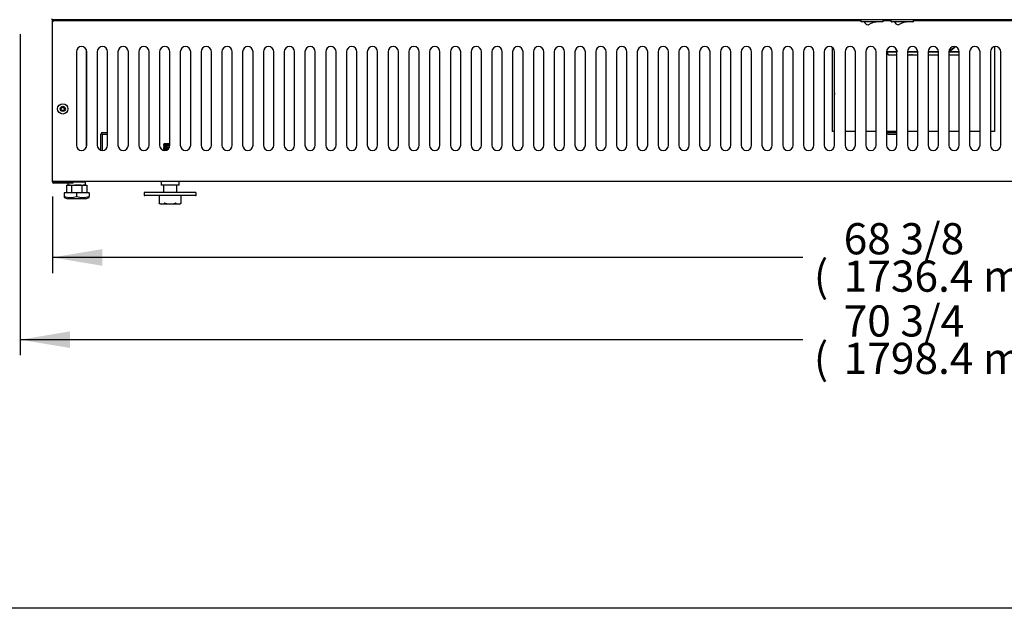
# Model space of a CAD drawing. Units: millimetres. Extents: x 0 to 5168, y 0 to 2973.
# Drawn here: x 1723 to 2671, y 0 to 566 of the extents above; entities that cross this region are included whole.
import ezdxf
from ezdxf.enums import TextEntityAlignment as Align

# ---------------------------------------------------------------- set-up
doc = ezdxf.new("R2010")
doc.units = ezdxf.units.MM
for name, color, linetype in [('18C614A012_CORNI', 7, 'Continuous'), ('18C614A130_FRONT', 7, 'Continuous'), ('18C614A130_GUARN', 7, 'Continuous'), ('2219833AXX_MORS_', 7, 'Continuous'), ('Default', 7, 'Continuous'), ('INSERT_NUT-인치-육각', 7, 'Continuous'), ('TOM-72L-UF-베이스전면', 7, 'Continuous'), ('TOM-72L-UF-응축기커버', 7, 'Continuous'), ('TOM-72L-UF-전면외장하', 7, 'Continuous'), ('TOM-L-UF-기계레일', 7, 'Continuous'), ('TOM-L-UF-베이스', 7, 'Continuous'), ('고정와샤', 7, 'Continuous'), ('베이스볼트-인치', 7, 'Continuous'), ('스위치-A1', 7, 'Continuous'), ('파렛트볼트-인치', 7, 'Continuous')]:
    doc.layers.add(name, color=color, linetype=linetype)
doc.styles.add('SEACAD_Arial', font='arial.ttf')

# ---------------------------------------------------------------- blocks, each defined once
blk = doc.blocks.new('SE')
at = {"layer": '18C614A012_CORNI', "color": 7, "linetype": 'Continuous'}
for p, q in [((145.96, 1216.91), (145.67, 1216.12)), ((149.79, 1216.12), (145.67, 1216.12)), ((145.67, 1216.12), (149.79, 1216.12)), ((221.71, 1216.12), (170.79, 1216.12)), ((199.02, 1216.11), (199.03, 1216.11)), ((199.03, 1216.11), (201.45, 1216.11)), ((199.03, 1216.11), (200.29, 1216.11)), ((201.45, 1216.11), (221.71, 1216.12)), ((221.42, 1216.91), (221.71, 1216.12)), ((155.42, 1186.11), (145.67, 1186.1)), ((145.67, 1186.1), (155.29, 1186.1)), ((145.67, 1186.1), (146.76, 1183.12)), ((175.29, 1186.12), (165.29, 1186.12)), ((165.29, 1186.1), (175.29, 1186.1)), ((195.29, 1186.12), (185.29, 1186.12)), ((185.29, 1186.1), (195.29, 1186.1)), ((215.29, 1186.11), (205.29, 1186.11)), ((205.29, 1186.1), (215.29, 1186.1)), ((146.76, 1183.12), (146.72, 1183.06)), ((146.72, 1183.06), (155.29, 1183.06)), ((146.76, 1183.12), (155.29, 1183.12)), ((165.29, 1183.12), (175.29, 1183.12)), ((165.29, 1183.06), (167.19, 1183.06)), ((167.19, 1183.06), (167.23, 1183.08)), ((167.98, 1183.09), (169.4, 1183.09)), ((170.15, 1183.08), (170.19, 1183.06)), ((170.19, 1183.06), (175.29, 1183.06)), ((185.29, 1183.12), (195.29, 1183.12)), ((185.29, 1183.06), (195.29, 1183.06)), ((205.29, 1183.12), (215.29, 1183.12)), ((205.29, 1183.06), (215.29, 1183.06))]:
    blk.add_line(p, q, dxfattribs=at)
for centre, radius, start, end in [((191.71, 1201.11), 48.42, 196.92892, 198.05728), ((200.24, 1201.11), 15.05, 290.65487, 317.31543)]:
    blk.add_arc(centre, radius, start, end, dxfattribs=at)
for centre, major_axis, start_param, end_param in [((167.98, 1183.08), (-0.75, 0), 4.712389, 6.230825), ((169.4, 1183.08), (0.75, 0), 0.05236, 1.570796)]:
    blk.add_ellipse(centre, major_axis=major_axis, ratio=0.017455, start_param=start_param, end_param=end_param, dxfattribs=at)
at = {"layer": '18C614A130_FRONT', "color": 7, "linetype": 'Continuous'}
for centre, radius, start, end in [((187.09, 1201.11), 35, 199.72967, 204.73147), ((187.63, 1201.11), 35.4, 201.83986, 204.71148), ((200.24, 1201.07), 14.72, 291.0169, 316.0591), ((200.24, 1201.11), 14.92, 290.77665, 316.40872), ((200.29, 1201.11), 15, 309.16724, 317.58795)]:
    blk.add_arc(centre, radius, start, end, dxfattribs=at)
at = {"layer": '18C614A130_GUARN', "color": 7, "linetype": 'Continuous'}
blk.add_line((146.44, 1183.51), (146.54, 1183.51), dxfattribs=at)
blk.add_arc((196.57, 1201.11), 53.13, 197.30674, 199.34671, dxfattribs=at)
at = {"layer": '2219833AXX_MORS_', "color": 7, "linetype": 'Continuous'}
blk.add_line((207.5, 1187.81), (207.46, 1187.94), dxfattribs=at)
at = {"layer": 'INSERT_NUT-인치-육각', "color": 7, "linetype": 'Continuous'}
for p, q in [((-643.16, 1060.92), (-643.16, 1060.91)), ((-643.16, 1059.71), (-643.16, 1057.61)), ((-640.9, 1057.61), (-642.75, 1057.61)), ((-630.18, 1057.61), (-636.36, 1057.61)), ((-626.27, 1057.61), (-628.11, 1057.61)), ((-625.86, 1057.61), (-625.86, 1061.11)), ((-553.16, 1061.11), (-553.16, 1057.61)), ((-535.86, 1057.61), (-553.16, 1057.61)), ((-535.86, 1057.61), (-535.86, 1061.11))]:
    blk.add_line(p, q, dxfattribs=at)
at = {"layer": 'TOM-72L-UF-베이스전면', "color": 7, "linetype": 'Continuous'}
for p, q in [((-657.91, 1061.92), (-657.91, 1215.3)), ((-657.1, 1215.3), (-657.91, 1215.3)), ((-657.1, 1216.11), (120.79, 1216.11)), ((-657.1, 1216.11), (-657.1, 1215.3)), ((141.79, 1216.11), (149.79, 1216.11)), ((170.79, 1216.11), (989.89, 1216.11)), ((-634.71, 1186.11), (-634.71, 1096.11)), ((-624.71, 1096.11), (-624.71, 1186.11)), ((-614.71, 1186.11), (-614.71, 1096.11)), ((-604.71, 1096.11), (-604.71, 1186.11)), ((-594.71, 1186.11), (-594.71, 1096.11)), ((-584.71, 1096.11), (-584.71, 1186.11)), ((-574.71, 1186.11), (-574.71, 1096.11)), ((-564.71, 1096.11), (-564.71, 1186.11)), ((-554.71, 1186.11), (-554.71, 1096.11)), ((-544.71, 1096.11), (-544.71, 1186.11)), ((-534.71, 1186.11), (-534.71, 1096.11)), ((-524.71, 1096.11), (-524.71, 1186.11)), ((-514.71, 1186.11), (-514.71, 1096.11)), ((-504.71, 1096.11), (-504.71, 1186.11)), ((-494.71, 1186.11), (-494.71, 1096.11)), ((-484.71, 1096.11), (-484.71, 1186.11)), ((-474.71, 1186.11), (-474.71, 1096.11)), ((-464.71, 1096.11), (-464.71, 1186.11)), ((-454.71, 1186.11), (-454.71, 1096.11)), ((-444.71, 1096.11), (-444.71, 1186.11)), ((-434.71, 1186.11), (-434.71, 1096.11)), ((-424.71, 1096.11), (-424.71, 1186.11)), ((-414.71, 1186.11), (-414.71, 1096.11)), ((-404.71, 1096.11), (-404.71, 1186.11)), ((-394.71, 1186.11), (-394.71, 1096.11)), ((-384.71, 1096.11), (-384.71, 1186.11)), ((-374.71, 1186.11), (-374.71, 1096.11)), ((-364.71, 1096.11), (-364.71, 1186.11)), ((-354.71, 1186.11), (-354.71, 1096.11)), ((-344.71, 1096.11), (-344.71, 1186.11)), ((-334.71, 1186.11), (-334.71, 1096.11)), ((-324.71, 1096.11), (-324.71, 1186.11)), ((-314.71, 1186.11), (-314.71, 1096.11)), ((-304.71, 1096.11), (-304.71, 1186.11)), ((-294.71, 1186.11), (-294.71, 1096.11)), ((-284.71, 1096.11), (-284.71, 1186.11)), ((-274.71, 1186.11), (-274.71, 1096.11)), ((-264.71, 1096.11), (-264.71, 1186.11)), ((-254.71, 1186.11), (-254.71, 1096.11)), ((-244.71, 1096.11), (-244.71, 1186.11)), ((-234.71, 1186.11), (-234.71, 1096.11)), ((-224.71, 1096.11), (-224.71, 1186.11)), ((-214.71, 1186.11), (-214.71, 1096.11)), ((-204.71, 1096.11), (-204.71, 1186.11)), ((-194.71, 1186.11), (-194.71, 1096.11)), ((-184.71, 1096.11), (-184.71, 1186.11)), ((-174.71, 1186.11), (-174.71, 1096.11)), ((-164.71, 1096.11), (-164.71, 1186.11)), ((-154.71, 1186.11), (-154.71, 1096.11)), ((-144.71, 1096.11), (-144.71, 1186.11)), ((-134.71, 1186.11), (-134.71, 1096.11)), ((-124.71, 1096.11), (-124.71, 1186.11)), ((-114.71, 1186.11), (-114.71, 1096.11)), ((-104.71, 1096.11), (-104.71, 1186.11)), ((-94.71, 1186.11), (-94.71, 1096.11)), ((-84.71, 1096.11), (-84.71, 1186.11)), ((-74.71, 1186.11), (-74.71, 1096.11)), ((-64.71, 1096.11), (-64.71, 1186.11)), ((-54.71, 1186.11), (-54.71, 1096.11)), ((-44.71, 1096.11), (-44.71, 1186.11)), ((-34.71, 1186.11), (-34.71, 1096.11)), ((-24.71, 1096.11), (-24.71, 1186.11)), ((-14.71, 1186.11), (-14.71, 1096.11)), ((-4.71, 1096.11), (-4.71, 1186.11)), ((5.29, 1186.11), (5.29, 1096.11)), ((15.29, 1096.11), (15.29, 1186.11)), ((25.29, 1186.11), (25.29, 1096.11)), ((35.29, 1096.11), (35.29, 1186.11)), ((45.29, 1186.11), (45.29, 1096.11)), ((55.29, 1096.11), (55.29, 1186.11)), ((65.29, 1186.11), (65.29, 1096.11)), ((75.29, 1096.11), (75.29, 1186.11)), ((85.29, 1186.11), (85.29, 1096.11)), ((95.29, 1096.11), (95.29, 1186.11)), ((105.29, 1186.11), (105.29, 1096.11)), ((115.29, 1096.11), (115.29, 1186.11)), ((125.29, 1186.11), (125.29, 1096.11)), ((135.29, 1096.11), (135.29, 1186.11)), ((145.29, 1186.11), (145.29, 1096.11)), ((155.29, 1096.11), (155.29, 1186.11)), ((165.29, 1186.11), (165.29, 1096.11)), ((175.29, 1096.11), (175.29, 1186.11)), ((185.29, 1186.11), (185.29, 1096.11)), ((195.29, 1096.11), (195.29, 1186.11)), ((205.29, 1186.11), (205.29, 1096.11)), ((215.29, 1096.11), (215.29, 1186.11)), ((225.29, 1186.11), (225.29, 1096.11)), ((235.29, 1096.11), (235.29, 1186.11)), ((245.29, 1186.11), (245.29, 1096.11)), ((255.29, 1096.11), (255.29, 1186.11)), ((-657.91, 1061.92), (-657.1, 1061.92)), ((-657.1, 1061.11), (-657.1, 1061.92)), ((1077.68, 1061.11), (-657.1, 1061.11))]:
    blk.add_line(p, q, dxfattribs=at)
for radius in [5, 2.5]:
    blk.add_circle((-647.91, 1131.11), radius, dxfattribs=at)
for centre, start, end in [((-629.71, 1186.11), 0, 180), ((-609.71, 1186.11), 0, 180), ((-589.71, 1186.11), 0, 180), ((-569.71, 1186.11), 0, 180), ((-549.71, 1186.11), 0, 180), ((-529.71, 1186.11), 0, 180), ((-509.71, 1186.11), 0, 180), ((-489.71, 1186.11), 0, 180), ((-469.71, 1186.11), 0, 180), ((-449.71, 1186.11), 0, 180), ((-429.71, 1186.11), 0, 180), ((-409.71, 1186.11), 0, 180), ((-389.71, 1186.11), 0, 180), ((-369.71, 1186.11), 0, 180), ((-349.71, 1186.11), 0, 180), ((-329.71, 1186.11), 0, 180), ((-309.71, 1186.11), 0, 180), ((-289.71, 1186.11), 0, 180), ((-269.71, 1186.11), 0, 180), ((-249.71, 1186.11), 0, 180), ((-229.71, 1186.11), 0, 180), ((-209.71, 1186.11), 0, 180), ((-189.71, 1186.11), 0, 180), ((-169.71, 1186.11), 0, 180), ((-149.71, 1186.11), 0, 180), ((-129.71, 1186.11), 0, 180), ((-109.71, 1186.11), 0, 180), ((-89.71, 1186.11), 0, 180), ((-69.71, 1186.11), 0, 180), ((-49.71, 1186.11), 0, 180), ((-29.71, 1186.11), 0, 180), ((-9.71, 1186.11), 0, 180), ((10.29, 1186.11), 0, 180), ((30.29, 1186.11), 0, 180), ((50.29, 1186.11), 0, 180), ((70.29, 1186.11), 0, 180), ((90.29, 1186.11), 0, 180), ((110.29, 1186.11), 0, 180), ((130.29, 1186.11), 0, 180), ((150.29, 1186.11), 0, 180), ((170.29, 1186.11), 0, 180), ((190.29, 1186.11), 0, 180), ((210.29, 1186.11), 0, 180), ((230.29, 1186.11), 0, 180), ((250.29, 1186.11), 0, 180), ((-629.71, 1096.11), 180, 0), ((-609.71, 1096.11), 180, 0), ((-589.71, 1096.11), 180, 0), ((-569.71, 1096.11), 180, 0), ((-549.71, 1096.11), 180, 0), ((-529.71, 1096.11), 180, 0), ((-509.71, 1096.11), 180, 0), ((-489.71, 1096.11), 180, 0), ((-469.71, 1096.11), 180, 0), ((-449.71, 1096.11), 180, 0), ((-429.71, 1096.11), 180, 0), ((-409.71, 1096.11), 180, 0), ((-389.71, 1096.11), 180, 0), ((-369.71, 1096.11), 180, 0), ((-349.71, 1096.11), 180, 0), ((-329.71, 1096.11), 180, 0), ((-309.71, 1096.11), 180, 0), ((-289.71, 1096.11), 180, 0), ((-269.71, 1096.11), 180, 0), ((-249.71, 1096.11), 180, 0), ((-229.71, 1096.11), 180, 0), ((-209.71, 1096.11), 180, 0), ((-189.71, 1096.11), 180, 0), ((-169.71, 1096.11), 180, 0), ((-149.71, 1096.11), 180, 0), ((-129.71, 1096.11), 180, 0), ((-109.71, 1096.11), 180, 0), ((-89.71, 1096.11), 180, 0), ((-69.71, 1096.11), 180, 0), ((-49.71, 1096.11), 180, 0), ((-29.71, 1096.11), 180, 0), ((-9.71, 1096.11), 180, 0), ((10.29, 1096.11), 180, 0), ((30.29, 1096.11), 180, 0), ((50.29, 1096.11), 180, 0), ((70.29, 1096.11), 180, 0), ((90.29, 1096.11), 180, 0), ((110.29, 1096.11), 180, 0), ((130.29, 1096.11), 180, 0), ((150.29, 1096.11), 180, 0), ((170.29, 1096.11), 180, 0), ((190.29, 1096.11), 180, 0), ((210.29, 1096.11), 180, 0), ((230.29, 1096.11), 180, 0), ((250.29, 1096.11), 180, 0)]:
    blk.add_arc(centre, 5, start, end, dxfattribs=at)
at = {"layer": 'TOM-72L-UF-응축기커버', "color": 7, "linetype": 'Continuous'}
for p, q in [((103.69, 1216.11), (103.69, 1216.91)), ((249.19, 1216.91), (249.19, 1216.11)), ((93.19, 1109.21), (93.19, 1190.19)), ((249.19, 1190.99), (249.19, 1109.21)), ((95.29, 1109.21), (93.19, 1109.21)), ((115.29, 1109.21), (105.29, 1109.21)), ((135.29, 1109.21), (125.29, 1109.21)), ((155.29, 1109.21), (145.29, 1109.21)), ((175.29, 1109.21), (165.29, 1109.21)), ((195.29, 1109.21), (185.29, 1109.21)), ((215.29, 1109.21), (205.29, 1109.21)), ((235.29, 1109.21), (225.29, 1109.21)), ((249.19, 1109.21), (245.29, 1109.21))]:
    blk.add_line(p, q, dxfattribs=at)
blk.add_arc((97.69, 1145.71), 2.5, 163.7398, 196.2602, dxfattribs=at)
at = {"layer": 'TOM-72L-UF-전면외장하', "color": 7, "linetype": 'Continuous'}
for p, q in [((-658, 1216.91), (-658, 1217.72)), ((1078.58, 1216.91), (-658, 1216.91))]:
    blk.add_line(p, q, dxfattribs=at)
at = {"layer": 'TOM-L-UF-기계레일', "color": 7, "linetype": 'Continuous'}
for p, q in [((-611.11, 1091.31), (-611.11, 1106.8)), ((-609.51, 1106.8), (-611.11, 1106.8)), ((-609.51, 1091.12), (-609.51, 1106.8)), ((-609.5, 1108.41), (-604.71, 1108.41)), ((-609.5, 1106.81), (-604.71, 1106.81)), ((146.49, 1108.41), (155.29, 1108.41)), ((146.49, 1106.81), (146.49, 1108.41)), ((146.49, 1106.81), (155.29, 1106.81))]:
    blk.add_line(p, q, dxfattribs=at)
for radius in [1.61, 0.01]:
    blk.add_arc((-609.5, 1106.8), radius, 90, 180, dxfattribs=at)
at = {"layer": 'TOM-L-UF-베이스', "color": 7, "linetype": 'Continuous'}
for p, q in [((-657.91, 1215.3), (-657.91, 1216.91)), ((-625.11, 1216.11), (-625.11, 1216.91)), ((-625.11, 1094.15), (-625.11, 1188.07)), ((-657.91, 1060.92), (-657.91, 1061.92)), ((-657.91, 1060.92), (-656.7, 1060.92)), ((-656.7, 1060.92), (-626.32, 1060.92)), ((-637.91, 1060.91), (-656.7, 1060.91)), ((-637.91, 1059.71), (-656.7, 1059.71)), ((-637.91, 1059.71), (-637.91, 1060.91)), ((-626.32, 1060.92), (-626.32, 1061.11))]:
    blk.add_line(p, q, dxfattribs=at)
blk.add_circle((-647.91, 1131.11), 1.6, dxfattribs=at)
for radius in [1.21, 0.01]:
    blk.add_arc((-656.7, 1060.92), radius, 180, 270, dxfattribs=at)
at = {"layer": '고정와샤', "color": 7, "linetype": 'Continuous'}
for p, q in [((-569.51, 1050.11), (-569.51, 1048.11)), ((-520.01, 1050.61), (-569.01, 1050.61)), ((-520.01, 1047.61), (-569.01, 1047.61)), ((-519.51, 1048.11), (-519.51, 1050.11))]:
    blk.add_line(p, q, dxfattribs=at)
for centre, start, end in [((-569.01, 1050.11), 90, 180), ((-569.01, 1048.11), 180, 270), ((-520.01, 1050.11), 0, 90), ((-520.01, 1048.11), 270, 0)]:
    blk.add_arc(centre, 0.5, start, end, dxfattribs=at)
at = {"layer": '베이스볼트-인치', "color": 7, "linetype": 'Continuous'}
for p, q in [((-644.27, 1057.61), (-644.27, 1050.41)), ((-644.27, 1057.61), (-639.39, 1057.61)), ((-639.39, 1057.61), (-639.39, 1050.41)), ((-639.39, 1057.61), (-629.63, 1057.61)), ((-629.63, 1057.61), (-629.63, 1050.41)), ((-629.63, 1057.61), (-624.75, 1057.61)), ((-624.75, 1057.61), (-624.75, 1050.41)), ((-646.45, 1045.93), (-643.01, 1044.41)), ((-634.51, 1050.41), (-646.41, 1050.41)), ((-646.41, 1050.41), (-646.41, 1046.72)), ((-646.41, 1046.72), (-646.41, 1045.91)), ((-626.01, 1044.41), (-643.01, 1044.41)), ((-622.61, 1050.41), (-634.51, 1050.41)), ((-634.51, 1050.41), (-634.51, 1046.72)), ((-626.01, 1044.41), (-622.57, 1045.93)), ((-622.61, 1050.41), (-622.61, 1046.72)), ((-622.61, 1045.91), (-622.61, 1046.72))]:
    blk.add_line(p, q, dxfattribs=at)
for centre, radius, start, end in [((-640.46, 1068.3), 22.38, 254.58442, 285.41558), ((-628.56, 1068.33), 22.41, 254.60169, 285.39831)]:
    blk.add_arc(centre, radius, start, end, dxfattribs=at)
at = {"layer": '스위치-A1', "color": 7, "linetype": 'Continuous'}
for p, q in [((120.79, 1215.01), (120.79, 1216.91)), ((141.69, 1214.91), (120.89, 1214.91)), ((141.79, 1216.91), (141.79, 1215.01)), ((149.79, 1215.01), (149.79, 1216.91)), ((170.69, 1214.91), (149.89, 1214.91)), ((170.79, 1216.91), (170.79, 1215.01))]:
    blk.add_line(p, q, dxfattribs=at)
for centre, radius, start, end in [((120.89, 1215.01), 0.1, 180, 270), ((128.21, 1216.64), 4.74, 201.32171, 263.6727), ((138.34, 1194.92), 20, 91.30635, 121.52821), ((141.69, 1215.01), 0.1, 270, 0), ((149.89, 1215.01), 0.1, 180, 270), ((157.21, 1216.64), 4.74, 201.32171, 263.6727), ((167.34, 1194.92), 20, 91.30635, 121.52821), ((170.69, 1215.01), 0.1, 270, 0), ((127.72, 1212.22), 0.3, 263.6727, 301.52821), ((156.72, 1212.22), 0.3, 263.6727, 301.52821)]:
    blk.add_arc(centre, radius, start, end, dxfattribs=at)
at = {"layer": '파렛트볼트-인치', "color": 7, "linetype": 'Continuous'}
for p, q in [((-550.81, 1097.34), (-550.81, 1097.05)), ((-550.81, 1095.78), (-550.81, 1095.58)), ((-550.81, 1095.05), (-550.81, 1094.85)), ((-550.81, 1093.58), (-550.81, 1093.38)), ((-550.81, 1092.85), (-550.81, 1092.65)), ((-550.81, 1091.38), (-550.81, 1091.23)), ((-544.76, 1097.31), (-550.35, 1097.31)), ((-550.35, 1097.31), (-549.82, 1096.78)), ((-550.81, 1057.61), (-550.81, 1050.61)), ((-538.21, 1050.61), (-538.21, 1057.61)), ((-555.1, 1047.61), (-555.1, 1040.23)), ((-533.91, 1040.23), (-533.91, 1047.61)), ((-555.09, 1040.23), (-553.26, 1039.31)), ((-535.76, 1039.31), (-553.26, 1039.31)), ((-535.76, 1039.31), (-533.92, 1040.23))]:
    blk.add_line(p, q, dxfattribs=at)
for centre, radius, start, end in [((-552.57, 1044.88), 5.29, 243.01411, 296.98589), ((-536.45, 1044.88), 5.28, 242.98354, 297.01646)]:
    blk.add_arc(centre, radius, start, end, dxfattribs=at)
for points, knots in [([(-550.81, 1097.25), (-550.81, 1097.25), (-550.81, 1097.25), (-550.79, 1097.28), (-550.76, 1097.29), (-550.69, 1097.31)], [0.997827376, 0.997827376, 0.997827376, 0.997827376, 0.998222971, 0.998222971, 1, 1, 1, 1]), ([(-550.81, 1097.05), (-550.81, 1097.07), (-550.73, 1097.11), (-550.54, 1097.15), (-550.41, 1097.17)], [0.991235716, 0.991235716, 0.991235716, 0.991235716, 0.993423897, 0.995345805, 0.995345805, 0.995345805, 0.995345805]), ([(-550.81, 1095.78), (-550.81, 1095.78), (-550.81, 1095.78), (-550.78, 1095.87), (-550.22, 1095.95), (-548.28, 1096.11), (-546.91, 1096.19), (-545.21, 1096.29), (-544.96, 1096.3), (-544.71, 1096.32)], [0.95005408, 0.95005408, 0.95005408, 0.95005408, 0.95025135, 0.95025135, 0.95824662, 0.95824662, 0.96624189, 0.96624189, 0.96760393, 0.96760393, 0.96760393, 0.96760393]), ([(-550.81, 1095.58), (-550.8, 1095.64), (-550.08, 1095.79), (-547.35, 1095.97), (-545.24, 1096.09), (-544.71, 1096.12)], [0.9435078, 0.9435078, 0.9435078, 0.9435078, 0.94954454, 0.95803488, 0.96086924, 0.96086924, 0.96086924, 0.96086924]), ([(-550.81, 1094.85), (-550.81, 1094.87), (-550.73, 1094.92), (-550.47, 1094.96), (-550.26, 1094.99)], [0.919670163, 0.919670163, 0.919670163, 0.919670163, 0.921649806, 0.924453025, 0.924453025, 0.924453025, 0.924453025]), ([(-550.81, 1093.38), (-550.81, 1093.4), (-550.63, 1093.5), (-549.04, 1093.67), (-546.59, 1093.81), (-545.34, 1093.88)], [0.87178865, 0.87178865, 0.87178865, 0.87178865, 0.87416223, 0.88130207, 0.88812379, 0.88812379, 0.88812379, 0.88812379]), ([(-550.81, 1091.38), (-550.81, 1091.46), (-550.32, 1091.53), (-548.9, 1091.66), (-548.19, 1091.71), (-547.38, 1091.76)], [0.80673901, 0.80673901, 0.80673901, 0.80673901, 0.81433176, 0.81433176, 0.81923814, 0.81923814, 0.81923814, 0.81923814]), ([(-550.81, 1091.18), (-550.81, 1091.2), (-550.75, 1091.23), (-550.6, 1091.27), (-550.53, 1091.28)], [0.800391854, 0.800391854, 0.800391854, 0.800391854, 0.802480942, 0.803750858, 0.803750858, 0.803750858, 0.803750858]), ([(-550.8, 1093.6), (-550.74, 1093.67), (-550.22, 1093.75), (-548.42, 1093.9), (-547.07, 1093.99), (-545.48, 1094.07), (-545.35, 1094.08), (-545.21, 1094.09)], [0.87892003, 0.87892003, 0.87892003, 0.87892003, 0.88628919, 0.88628919, 0.89428446, 0.89428446, 0.8950345, 0.8950345, 0.8950345, 0.8950345]), ([(-544.89, 1095.1), (-545.08, 1095.09), (-545.26, 1095.08), (-546.66, 1094.99), (-547.8, 1094.9), (-549.31, 1094.75), (-549.74, 1094.67), (-549.8, 1094.6)], [0.06967203, 0.06967203, 0.06967203, 0.06967203, 0.07083453, 0.07083453, 0.07857757, 0.07857757, 0.08563185, 0.08563185, 0.08563185, 0.08563185]), ([(-544.76, 1097.31), (-544.94, 1097.3), (-545.13, 1097.29), (-546.53, 1097.19), (-547.68, 1097.11), (-549.24, 1096.96), (-549.7, 1096.88), (-549.79, 1096.81)], [0, 0, 0, 0, 0.00114712, 0.00114712, 0.00889016, 0.00889016, 0.01593017, 0.01593017, 0.01593017, 0.01593017]), ([(-545.97, 1092.83), (-547.03, 1092.76), (-547.99, 1092.69), (-549.33, 1092.54), (-549.72, 1092.47), (-549.79, 1092.4)], [0.14136021, 0.14136021, 0.14136021, 0.14136021, 0.14826498, 0.14826498, 0.15485947, 0.15485947, 0.15485947, 0.15485947]), ([(-554.97, 1040.17), (-555.01, 1040.19), (-555.05, 1040.21), (-555.09, 1040.23), (-555.1, 1040.24), (-555.1, 1040.24), (-555.1, 1040.24), (-555.1, 1040.24)], [0, 0, 0, 0, 0.25, 0.25, 0.5, 0.5, 0.5007333, 0.5007333, 0.5007333, 0.5007333]), ([(-549.31, 1040.17), (-549.39, 1040.19), (-549.48, 1040.21), (-549.65, 1040.23), (-549.73, 1040.24), (-549.96, 1040.24), (-550.09, 1040.21), (-550.17, 1040.17)], [0, 0, 0, 0, 0.25, 0.25, 0.5, 0.5, 1, 1, 1, 1]), ([(-549.31, 1040.17), (-548.52, 1039.99), (-547.73, 1039.85), (-546.14, 1039.65), (-545.34, 1039.59), (-544.13, 1039.59), (-543.73, 1039.6), (-542.92, 1039.66), (-542.51, 1039.69), (-541.3, 1039.84), (-540.5, 1039.99), (-539.71, 1040.17)], [0, 0, 0, 0, 0.25, 0.25, 0.5, 0.5, 0.625, 0.625, 0.75, 0.75, 1, 1, 1, 1]), ([(-538.84, 1040.17), (-538.89, 1040.19), (-538.94, 1040.21), (-539.06, 1040.23), (-539.13, 1040.24), (-539.36, 1040.24), (-539.54, 1040.21), (-539.71, 1040.17)], [0, 0, 0, 0, 0.25, 0.25, 0.5, 0.5, 1, 1, 1, 1])]:
    blk.add_open_spline(points, degree=3, knots=knots, dxfattribs=at)
for points in [[(-550.81, 1092.85), (-550.81, 1092.88), (-550.7, 1092.92), (-550.49, 1092.96)], [(-550.81, 1092.65), (-550.8, 1092.69), (-550.62, 1092.74), (-550.27, 1092.79)], [(-550.8, 1097.03), (-550.59, 1096.82), (-550.39, 1096.62), (-550.18, 1096.41)], [(-550.8, 1095.56), (-550.47, 1095.23), (-550.15, 1094.91), (-549.82, 1094.58)], [(-550.55, 1095.31), (-550.63, 1095.23), (-550.72, 1095.15), (-550.8, 1095.07)], [(-550.8, 1095.07), (-550.76, 1095.1), (-550.65, 1095.13), (-550.46, 1095.16)], [(-550.8, 1094.83), (-550.6, 1094.62), (-550.39, 1094.42), (-550.18, 1094.21)], [(-549.8, 1094.6), (-550.13, 1094.26), (-550.47, 1093.93), (-550.8, 1093.6)], [(-550.8, 1093.36), (-550.47, 1093.03), (-550.15, 1092.71), (-549.82, 1092.38)], [(-550.55, 1093.11), (-550.63, 1093.03), (-550.72, 1092.95), (-550.8, 1092.86)], [(-550.8, 1092.63), (-550.6, 1092.42), (-550.39, 1092.22), (-550.18, 1092.01)], [(-549.79, 1096.81), (-550.13, 1096.47), (-550.46, 1096.14), (-550.79, 1095.8)], [(-549.79, 1092.41), (-550.13, 1092.07), (-550.46, 1091.74), (-550.79, 1091.4)], [(-533.91, 1040.24), (-533.91, 1040.24), (-533.96, 1040.21), (-534.05, 1040.17)]]:
    blk.add_open_spline(points, degree=3, dxfattribs=at)
blk = doc.blocks.new('GDimGGroup12')
at = {"layer": 'Default', "linetype": 'Continuous'}
blk.add_hatch(color=7, dxfattribs=at).paths.add_polyline_path([(-609.91, 980.13), (-609.91, 996.13), (-657.91, 988.13)])
at = {"layer": 'Default', "color": 7, "linetype": 'Continuous'}
for p, q in [((-657.91, 1046.92), (-657.91, 973.13)), ((64.79, 988.13), (-657.91, 988.13))]:
    blk.add_line(p, q, dxfattribs=at)
at = {"layer": 'Default', "color": 7, "linetype": 'Continuous', "style": 'SEACAD_Arial'}
for s, p in [('68 3/8', (103.99, 1021.13)), ('(', (75.29, 985.13)), ('1736.4 mm', (103.99, 985.13))]:
    blk.add_text(s, height=30, dxfattribs=at).set_placement(p, align=Align.TOP_LEFT)
blk = doc.blocks.new('GDimGGroup13')
at = {"layer": 'Default', "linetype": 'Continuous'}
blk.add_hatch(color=7, dxfattribs=at).paths.add_polyline_path([(-640.91, 900.99), (-640.91, 916.99), (-688.91, 908.99)])
at = {"layer": 'Default', "color": 7, "linetype": 'Continuous'}
for p, q in [((-688.91, 1202.91), (-688.91, 893.99)), ((64.79, 908.99), (-688.91, 908.99))]:
    blk.add_line(p, q, dxfattribs=at)
at = {"layer": 'Default', "color": 7, "linetype": 'Continuous', "style": 'SEACAD_Arial'}
for s, p in [('70 3/4', (103.99, 941.99)), ('(', (75.29, 905.99)), ('1798.4 mm', (103.99, 905.99))]:
    blk.add_text(s, height=30, dxfattribs=at).set_placement(p, align=Align.TOP_LEFT)

msp = doc.modelspace()

# ---------------------------------------------------------------- linework, layer by layer
msp.add_lwpolyline([(0, 2972.97), (5168.26, 2972.97), (5168.26, 0), (0, 0)], close=True)

# ---------------------------------------------------------------- block references
at = {"layer": 'Default'}
for name in ['SE', 'GDimGGroup13', 'GDimGGroup12']:
    msp.add_blockref(name, (2412.56, -650.48), dxfattribs=at)

doc.saveas('drawing.dxf')
